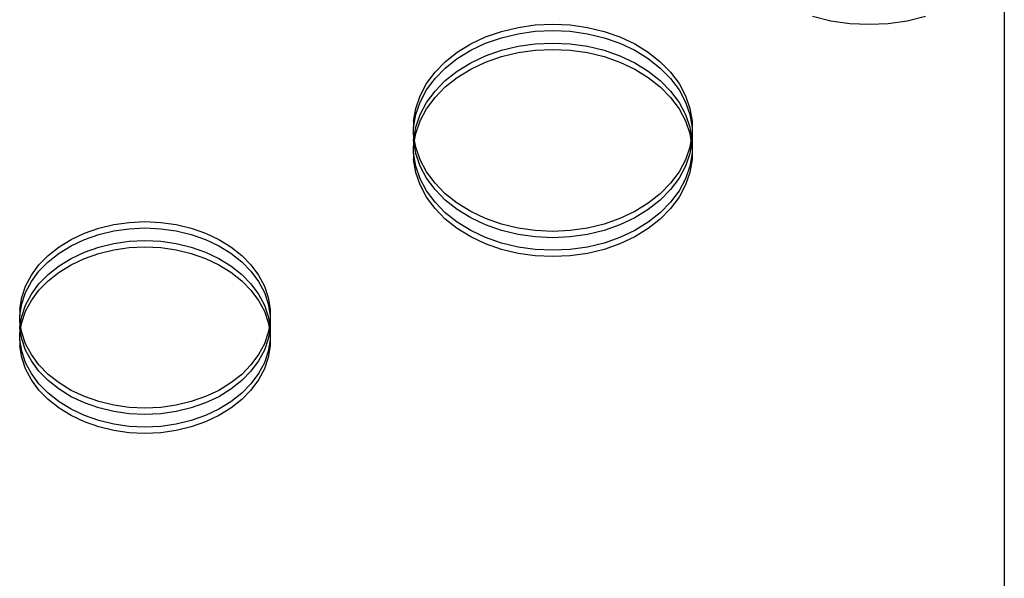
# Model space of a CAD drawing. Extents: x -336 to 4621, y -3858 to 3542.
# Drawn here: x 2017 to 2330, y -1589 to -1411 of the extents above; entities that cross this region are included whole.
import ezdxf

# ---------------------------------------------------------------- set-up
doc = ezdxf.new("R2010")
doc.units = 0
doc.layers.get('0').update_dxf_attribs({"linetype": 'CONTINUOUS'})

msp = doc.modelspace()

# ---------------------------------------------------------------- linework, layer by layer
for p, q in [((2330.08, -1393.65), (2330.08, -1634.65)), ((2175.32, -1413.82), (2180.8, -1413.04)), ((2180.8, -1413.04), (2186.36, -1412.78)), ((2186.36, -1412.78), (2191.93, -1413.04)), ((2191.93, -1413.04), (2197.41, -1413.82)), ((2274.89, -1411.8), (2269.05, -1410.39)), ((2280.91, -1412.65), (2274.89, -1411.8)), ((2287.03, -1412.94), (2280.91, -1412.65)), ((2293.16, -1412.65), (2287.03, -1412.94)), ((2299.18, -1411.8), (2293.16, -1412.65)), ((2305.01, -1410.39), (2299.18, -1411.8)), ((2164.97, -1416.86), (2170.02, -1415.1)), ((2170.02, -1415.1), (2175.32, -1413.82)), ((2170.02, -1417.11), (2175.32, -1415.83)), ((2175.32, -1415.83), (2180.8, -1415.05)), ((2180.8, -1415.05), (2186.36, -1414.79)), ((2186.36, -1414.79), (2191.93, -1415.05)), ((2191.93, -1415.05), (2197.41, -1415.83)), ((2197.41, -1413.82), (2202.71, -1415.1)), ((2197.41, -1415.83), (2202.71, -1417.11)), ((2202.71, -1415.1), (2207.75, -1416.86)), ((2155.97, -1421.72), (2160.27, -1419.08)), ((2160.27, -1419.08), (2164.97, -1416.86)), ((2160.27, -1421.09), (2164.97, -1418.87)), ((2164.97, -1418.87), (2170.02, -1417.11)), ((2175.32, -1419.84), (2180.8, -1419.06)), ((2180.8, -1419.06), (2186.36, -1418.8)), ((2186.36, -1418.8), (2191.93, -1419.06)), ((2191.93, -1419.06), (2197.41, -1419.84)), ((2202.71, -1417.11), (2207.75, -1418.87)), ((2207.75, -1416.86), (2212.46, -1419.08)), ((2207.75, -1418.87), (2212.46, -1421.09)), ((2212.46, -1419.08), (2216.76, -1421.72)), ((2152.15, -1424.75), (2155.97, -1421.72)), ((2155.97, -1423.73), (2160.27, -1421.09)), ((2164.97, -1422.89), (2170.02, -1421.12)), ((2170.02, -1421.12), (2175.32, -1419.84)), ((2170.02, -1423.13), (2175.32, -1421.85)), ((2175.32, -1421.85), (2180.8, -1421.07)), ((2180.8, -1421.07), (2186.36, -1420.81)), ((2186.36, -1420.81), (2191.93, -1421.07)), ((2191.93, -1421.07), (2197.41, -1421.85)), ((2197.41, -1419.84), (2202.71, -1421.12)), ((2197.41, -1421.85), (2202.71, -1423.13)), ((2202.71, -1421.12), (2207.75, -1422.89)), ((2212.46, -1421.09), (2216.76, -1423.73)), ((2216.76, -1421.72), (2220.57, -1424.75)), ((2148.88, -1428.1), (2152.15, -1424.75)), ((2152.15, -1426.75), (2155.97, -1423.73)), ((2155.97, -1427.75), (2160.27, -1425.11)), ((2160.27, -1425.11), (2164.97, -1422.89)), ((2160.27, -1427.11), (2164.97, -1424.89)), ((2164.97, -1424.89), (2170.02, -1423.13)), ((2202.71, -1423.13), (2207.75, -1424.89)), ((2207.75, -1422.89), (2212.46, -1425.11)), ((2207.75, -1424.89), (2212.46, -1427.11)), ((2212.46, -1425.11), (2216.76, -1427.75)), ((2216.76, -1423.73), (2220.57, -1426.75)), ((2220.57, -1424.75), (2223.85, -1428.1)), ((2146.19, -1431.73), (2148.88, -1428.1)), ((2148.88, -1430.11), (2152.15, -1426.75)), ((2152.15, -1430.77), (2155.97, -1427.75)), ((2155.97, -1429.75), (2160.27, -1427.11)), ((2212.46, -1427.11), (2216.76, -1429.75)), ((2216.76, -1427.75), (2220.57, -1430.77)), ((2220.57, -1426.75), (2223.85, -1430.11)), ((2223.85, -1428.1), (2226.54, -1431.73)), ((2144.14, -1435.58), (2146.19, -1431.73)), ((2146.19, -1433.74), (2148.88, -1430.11)), ((2148.88, -1434.12), (2152.15, -1430.77)), ((2152.15, -1432.77), (2155.97, -1429.75)), ((2216.76, -1429.75), (2220.57, -1432.77)), ((2220.57, -1430.77), (2223.85, -1434.12)), ((2223.85, -1430.11), (2226.54, -1433.74)), ((2226.54, -1431.73), (2228.59, -1435.58)), ((2144.14, -1437.59), (2146.19, -1433.74)), ((2146.19, -1437.75), (2148.88, -1434.12)), ((2148.88, -1436.13), (2152.15, -1432.77)), ((2220.57, -1432.77), (2223.85, -1436.13)), ((2223.85, -1434.12), (2226.54, -1437.75)), ((2226.54, -1433.74), (2228.59, -1437.59)), ((2142.75, -1439.59), (2144.14, -1435.58)), ((2142.75, -1441.6), (2144.14, -1437.59)), ((2144.14, -1441.6), (2146.19, -1437.75)), ((2146.19, -1439.76), (2148.88, -1436.13)), ((2223.85, -1436.13), (2226.54, -1439.76)), ((2226.54, -1437.75), (2228.59, -1441.6)), ((2228.59, -1435.58), (2229.98, -1439.59)), ((2228.59, -1437.59), (2229.98, -1441.6)), ((2142.05, -1443.71), (2142.75, -1439.59)), ((2142.05, -1445.71), (2142.75, -1441.6)), ((2142.75, -1445.62), (2144.14, -1441.6)), ((2144.14, -1443.61), (2146.19, -1439.76)), ((2226.54, -1439.76), (2228.59, -1443.61)), ((2228.59, -1441.6), (2229.98, -1445.62)), ((2229.98, -1439.59), (2230.68, -1443.71)), ((2229.98, -1441.6), (2230.68, -1445.71)), ((2142.05, -1443.71), (2142.05, -1445.71)), ((2142.75, -1447.62), (2144.14, -1443.61)), ((2228.59, -1443.61), (2229.98, -1447.62)), ((2230.68, -1443.71), (2230.68, -1445.71)), ((2142.05, -1447.85), (2142.05, -1445.71)), ((2142.05, -1447.85), (2142.05, -1449.73)), ((2142.21, -1448.79), (2142.05, -1447.85)), ((2142.21, -1448.79), (2142.75, -1445.62)), ((2142.38, -1449.79), (2142.75, -1447.62)), ((2229.98, -1445.62), (2230.52, -1448.79)), ((2229.98, -1447.62), (2230.35, -1449.79)), ((2230.68, -1447.85), (2230.52, -1448.79)), ((2230.68, -1445.71), (2230.68, -1447.85)), ((2230.68, -1447.85), (2230.68, -1449.73)), ((2142.05, -1449.73), (2142.21, -1448.79)), ((2142.05, -1449.73), (2142.05, -1449.86)), ((2142.05, -1449.86), (2142.05, -1451.74)), ((2142.21, -1450.8), (2142.05, -1449.86)), ((2142.05, -1451.74), (2142.21, -1450.8)), ((2142.38, -1449.79), (2142.21, -1448.79)), ((2142.21, -1450.8), (2142.38, -1449.79)), ((2142.75, -1453.97), (2142.21, -1450.8)), ((2142.75, -1451.96), (2142.38, -1449.79)), ((2230.35, -1449.79), (2229.98, -1451.96)), ((2230.52, -1450.8), (2229.98, -1453.97)), ((2230.52, -1448.79), (2230.35, -1449.79)), ((2230.35, -1449.79), (2230.52, -1450.8)), ((2230.52, -1448.79), (2230.68, -1449.73)), ((2230.68, -1449.86), (2230.52, -1450.8)), ((2230.52, -1450.8), (2230.68, -1451.74)), ((2230.68, -1449.73), (2230.68, -1449.86)), ((2230.68, -1449.86), (2230.68, -1451.74)), ((2142.05, -1453.87), (2142.05, -1451.74)), ((2142.75, -1457.98), (2142.05, -1453.87)), ((2142.05, -1453.87), (2142.05, -1455.88)), ((2144.14, -1455.97), (2142.75, -1451.96)), ((2144.14, -1457.98), (2142.75, -1453.97)), ((2229.98, -1451.96), (2228.59, -1455.97)), ((2229.98, -1453.97), (2228.59, -1457.98)), ((2230.68, -1453.87), (2229.98, -1457.98)), ((2230.68, -1451.74), (2230.68, -1453.87)), ((2230.68, -1453.87), (2230.68, -1455.88)), ((2142.75, -1459.99), (2142.05, -1455.88)), ((2146.19, -1459.83), (2144.14, -1455.97)), ((2228.59, -1455.97), (2226.54, -1459.83)), ((2230.68, -1455.88), (2229.98, -1459.99)), ((2144.14, -1462), (2142.75, -1457.98)), ((2144.14, -1464), (2142.75, -1459.99)), ((2146.19, -1461.83), (2144.14, -1457.98)), ((2148.88, -1463.46), (2146.19, -1459.83)), ((2226.54, -1459.83), (2223.85, -1463.46)), ((2228.59, -1457.98), (2226.54, -1461.83)), ((2229.98, -1457.98), (2228.59, -1462)), ((2229.98, -1459.99), (2228.59, -1464)), ((2146.19, -1465.85), (2144.14, -1462)), ((2148.88, -1465.46), (2146.19, -1461.83)), ((2152.15, -1466.81), (2148.88, -1463.46)), ((2223.85, -1463.46), (2220.57, -1466.81)), ((2226.54, -1461.83), (2223.85, -1465.46)), ((2228.59, -1462), (2226.54, -1465.85)), ((2146.19, -1467.86), (2144.14, -1464)), ((2148.88, -1469.48), (2146.19, -1465.85)), ((2152.15, -1468.82), (2148.88, -1465.46)), ((2223.85, -1465.46), (2220.57, -1468.82)), ((2226.54, -1465.85), (2223.85, -1469.48)), ((2228.59, -1464), (2226.54, -1467.86)), ((2148.88, -1471.49), (2146.19, -1467.86)), ((2152.15, -1472.83), (2148.88, -1469.48)), ((2155.97, -1469.83), (2152.15, -1466.81)), ((2155.97, -1471.84), (2152.15, -1468.82)), ((2160.27, -1472.47), (2155.97, -1469.83)), ((2216.76, -1469.83), (2212.46, -1472.47)), ((2220.57, -1466.81), (2216.76, -1469.83)), ((2220.57, -1468.82), (2216.76, -1471.84)), ((2223.85, -1469.48), (2220.57, -1472.83)), ((2226.54, -1467.86), (2223.85, -1471.49)), ((2152.15, -1474.84), (2148.88, -1471.49)), ((2155.97, -1475.85), (2152.15, -1472.83)), ((2160.27, -1474.48), (2155.97, -1471.84)), ((2164.97, -1474.69), (2160.27, -1472.47)), ((2212.46, -1472.47), (2207.75, -1474.69)), ((2216.76, -1471.84), (2212.46, -1474.48)), ((2220.57, -1472.83), (2216.76, -1475.85)), ((2223.85, -1471.49), (2220.57, -1474.84)), ((2046.62, -1476.6), (2051.55, -1475.91)), ((2051.55, -1475.91), (2056.56, -1475.67)), ((2056.56, -1475.67), (2061.57, -1475.91)), ((2061.57, -1475.91), (2066.5, -1476.6)), ((2155.97, -1477.86), (2152.15, -1474.84)), ((2160.27, -1478.49), (2155.97, -1475.85)), ((2164.97, -1476.7), (2160.27, -1474.48)), ((2170.02, -1476.46), (2164.97, -1474.69)), ((2207.75, -1474.69), (2202.71, -1476.46)), ((2212.46, -1474.48), (2207.75, -1476.7)), ((2216.76, -1475.85), (2212.46, -1478.49)), ((2220.57, -1474.84), (2216.76, -1477.86)), ((2037.31, -1479.34), (2041.85, -1477.76)), ((2041.85, -1477.76), (2046.62, -1476.6)), ((2041.85, -1479.76), (2046.62, -1478.61)), ((2046.62, -1478.61), (2051.55, -1477.91)), ((2051.55, -1477.91), (2056.56, -1477.68)), ((2056.56, -1477.68), (2061.57, -1477.91)), ((2061.57, -1477.91), (2066.5, -1478.61)), ((2066.5, -1476.6), (2071.27, -1477.76)), ((2066.5, -1478.61), (2071.27, -1479.76)), ((2071.27, -1477.76), (2075.81, -1479.34)), ((2160.27, -1480.5), (2155.97, -1477.86)), ((2164.97, -1480.71), (2160.27, -1478.49)), ((2170.02, -1478.46), (2164.97, -1476.7)), ((2175.32, -1477.74), (2170.02, -1476.46)), ((2175.32, -1479.74), (2170.02, -1478.46)), ((2180.8, -1478.51), (2175.32, -1477.74)), ((2186.36, -1478.77), (2180.8, -1478.51)), ((2191.93, -1478.51), (2186.36, -1478.77)), ((2197.41, -1477.74), (2191.93, -1478.51)), ((2202.71, -1476.46), (2197.41, -1477.74)), ((2202.71, -1478.46), (2197.41, -1479.74)), ((2207.75, -1476.7), (2202.71, -1478.46)), ((2212.46, -1478.49), (2207.75, -1480.71)), ((2216.76, -1477.86), (2212.46, -1480.5)), ((2029.21, -1483.72), (2033.07, -1481.34)), ((2033.07, -1481.34), (2037.31, -1479.34)), ((2033.07, -1483.35), (2037.31, -1481.35)), ((2037.31, -1481.35), (2041.85, -1479.76)), ((2046.62, -1482.63), (2051.55, -1481.93)), ((2051.55, -1481.93), (2056.56, -1481.69)), ((2056.56, -1481.69), (2061.57, -1481.93)), ((2061.57, -1481.93), (2066.5, -1482.63)), ((2071.27, -1479.76), (2075.81, -1481.35)), ((2075.81, -1479.34), (2080.05, -1481.34)), ((2075.81, -1481.35), (2080.05, -1483.35)), ((2080.05, -1481.34), (2083.92, -1483.72)), ((2164.97, -1482.72), (2160.27, -1480.5)), ((2170.02, -1482.48), (2164.97, -1480.71)), ((2180.8, -1480.52), (2175.32, -1479.74)), ((2186.36, -1480.78), (2180.8, -1480.52)), ((2191.93, -1480.52), (2186.36, -1480.78)), ((2197.41, -1479.74), (2191.93, -1480.52)), ((2207.75, -1480.71), (2202.71, -1482.48)), ((2212.46, -1480.5), (2207.75, -1482.72)), ((2025.77, -1486.44), (2029.21, -1483.72)), ((2029.21, -1485.73), (2033.07, -1483.35)), ((2033.07, -1487.36), (2037.31, -1485.37)), ((2037.31, -1485.37), (2041.85, -1483.78)), ((2041.85, -1483.78), (2046.62, -1482.63)), ((2041.85, -1485.79), (2046.62, -1484.63)), ((2046.62, -1484.63), (2051.55, -1483.94)), ((2051.55, -1483.94), (2056.56, -1483.7)), ((2056.56, -1483.7), (2061.57, -1483.94)), ((2061.57, -1483.94), (2066.5, -1484.63)), ((2066.5, -1482.63), (2071.27, -1483.78)), ((2066.5, -1484.63), (2071.27, -1485.79)), ((2071.27, -1483.78), (2075.81, -1485.37)), ((2075.81, -1485.37), (2080.05, -1487.36)), ((2080.05, -1483.35), (2083.92, -1485.73)), ((2083.92, -1483.72), (2087.35, -1486.44)), ((2170.02, -1484.49), (2164.97, -1482.72)), ((2175.32, -1483.76), (2170.02, -1482.48)), ((2175.32, -1485.77), (2170.02, -1484.49)), ((2180.8, -1484.54), (2175.32, -1483.76)), ((2186.36, -1484.8), (2180.8, -1484.54)), ((2191.93, -1484.54), (2186.36, -1484.8)), ((2197.41, -1483.76), (2191.93, -1484.54)), ((2202.71, -1482.48), (2197.41, -1483.76)), ((2202.71, -1484.49), (2197.41, -1485.77)), ((2207.75, -1482.72), (2202.71, -1484.49)), ((2022.82, -1489.46), (2025.77, -1486.44)), ((2022.82, -1491.46), (2025.77, -1488.45)), ((2025.77, -1488.45), (2029.21, -1485.73)), ((2029.21, -1489.74), (2033.07, -1487.36)), ((2033.07, -1489.37), (2037.31, -1487.37)), ((2037.31, -1487.37), (2041.85, -1485.79)), ((2071.27, -1485.79), (2075.81, -1487.37)), ((2075.81, -1487.37), (2080.05, -1489.37)), ((2080.05, -1487.36), (2083.92, -1489.74)), ((2083.92, -1485.73), (2087.35, -1488.45)), ((2087.35, -1486.44), (2090.3, -1489.46)), ((2087.35, -1488.45), (2090.3, -1491.46)), ((2180.8, -1486.54), (2175.32, -1485.77)), ((2186.36, -1486.8), (2180.8, -1486.54)), ((2191.93, -1486.54), (2186.36, -1486.8)), ((2197.41, -1485.77), (2191.93, -1486.54)), ((2020.41, -1492.72), (2022.82, -1489.46)), ((2020.41, -1494.73), (2022.82, -1491.46)), ((2025.77, -1492.46), (2029.21, -1489.74)), ((2025.77, -1494.47), (2029.21, -1491.75)), ((2029.21, -1491.75), (2033.07, -1489.37)), ((2080.05, -1489.37), (2083.92, -1491.75)), ((2083.92, -1489.74), (2087.35, -1492.46)), ((2083.92, -1491.75), (2087.35, -1494.47)), ((2090.3, -1489.46), (2092.72, -1492.72)), ((2090.3, -1491.46), (2092.72, -1494.73)), ((2018.56, -1496.19), (2020.41, -1492.72)), ((2018.56, -1498.2), (2020.41, -1494.73)), ((2022.82, -1495.48), (2025.77, -1492.46)), ((2022.82, -1497.49), (2025.77, -1494.47)), ((2087.35, -1492.46), (2090.3, -1495.48)), ((2087.35, -1494.47), (2090.3, -1497.49)), ((2092.72, -1492.72), (2094.57, -1496.19)), ((2092.72, -1494.73), (2094.57, -1498.2)), ((2017.31, -1499.8), (2018.56, -1496.19)), ((2020.41, -1498.75), (2022.82, -1495.48)), ((2020.41, -1500.75), (2022.82, -1497.49)), ((2090.3, -1495.48), (2092.72, -1498.75)), ((2090.3, -1497.49), (2092.72, -1500.75)), ((2094.57, -1496.19), (2095.81, -1499.8)), ((2016.68, -1503.5), (2017.31, -1499.8)), ((2017.31, -1501.81), (2018.56, -1498.2)), ((2018.56, -1502.21), (2020.41, -1498.75)), ((2018.56, -1504.22), (2020.41, -1500.75)), ((2092.72, -1498.75), (2094.57, -1502.21)), ((2092.72, -1500.75), (2094.57, -1504.22)), ((2094.57, -1498.2), (2095.81, -1501.81)), ((2095.81, -1499.8), (2096.44, -1503.5)), ((2016.68, -1505.51), (2017.31, -1501.81)), ((2016.68, -1503.5), (2016.68, -1505.51)), ((2017.31, -1505.83), (2018.56, -1502.21)), ((2017.31, -1507.83), (2018.56, -1504.22)), ((2094.57, -1502.21), (2095.81, -1505.83)), ((2094.57, -1504.22), (2095.81, -1507.83)), ((2095.81, -1501.81), (2096.44, -1505.51)), ((2096.44, -1503.5), (2096.44, -1505.51)), ((2016.68, -1507.23), (2016.68, -1505.51)), ((2016.68, -1507.23), (2016.68, -1509.24)), ((2016.88, -1508.38), (2016.68, -1507.23)), ((2016.88, -1508.38), (2017.31, -1505.83)), ((2095.81, -1505.83), (2096.25, -1508.38)), ((2096.44, -1507.23), (2096.25, -1508.38)), ((2096.44, -1505.51), (2096.44, -1507.23)), ((2096.44, -1507.23), (2096.44, -1509.24)), ((2016.71, -1509.38), (2016.68, -1509.24)), ((2016.68, -1509.52), (2016.71, -1509.38)), ((2016.68, -1509.52), (2016.68, -1511.53)), ((2016.68, -1511.53), (2016.88, -1510.39)), ((2016.71, -1509.38), (2016.88, -1508.38)), ((2016.88, -1510.39), (2016.71, -1509.38)), ((2017.05, -1509.38), (2016.88, -1508.38)), ((2016.88, -1510.39), (2017.05, -1509.38)), ((2017.31, -1512.94), (2016.88, -1510.39)), ((2017.05, -1509.38), (2017.31, -1507.83)), ((2017.31, -1510.93), (2017.05, -1509.38)), ((2095.81, -1507.83), (2096.08, -1509.38)), ((2096.08, -1509.38), (2095.81, -1510.93)), ((2096.25, -1510.39), (2095.81, -1512.94)), ((2096.25, -1508.38), (2096.08, -1509.38)), ((2096.08, -1509.38), (2096.25, -1510.39)), ((2096.25, -1508.38), (2096.42, -1509.38)), ((2096.42, -1509.38), (2096.25, -1510.39)), ((2096.25, -1510.39), (2096.44, -1511.53)), ((2096.44, -1509.24), (2096.42, -1509.38)), ((2096.42, -1509.38), (2096.44, -1509.52)), ((2096.44, -1509.52), (2096.44, -1511.53)), ((2016.68, -1513.25), (2016.68, -1511.53)), ((2017.31, -1516.95), (2016.68, -1513.25)), ((2016.68, -1513.25), (2016.68, -1515.26)), ((2018.56, -1514.54), (2017.31, -1510.93)), ((2018.56, -1516.55), (2017.31, -1512.94)), ((2095.81, -1510.93), (2094.57, -1514.54)), ((2095.81, -1512.94), (2094.57, -1516.55)), ((2096.44, -1513.25), (2095.81, -1516.95)), ((2096.44, -1511.53), (2096.44, -1513.25)), ((2096.44, -1513.25), (2096.44, -1515.26)), ((2017.31, -1518.96), (2016.68, -1515.26)), ((2020.41, -1518.01), (2018.56, -1514.54)), ((2020.41, -1520.02), (2018.56, -1516.55)), ((2094.57, -1514.54), (2092.72, -1518.01)), ((2094.57, -1516.55), (2092.72, -1520.02)), ((2096.44, -1515.26), (2095.81, -1518.96)), ((2018.56, -1520.57), (2017.31, -1516.95)), ((2018.56, -1522.57), (2017.31, -1518.96)), ((2022.82, -1521.28), (2020.41, -1518.01)), ((2092.72, -1518.01), (2090.3, -1521.28)), ((2095.81, -1516.95), (2094.57, -1520.57)), ((2095.81, -1518.96), (2094.57, -1522.57)), ((2020.41, -1524.03), (2018.56, -1520.57)), ((2020.41, -1526.04), (2018.56, -1522.57)), ((2022.82, -1523.29), (2020.41, -1520.02)), ((2025.77, -1524.3), (2022.82, -1521.28)), ((2090.3, -1521.28), (2087.35, -1524.3)), ((2092.72, -1520.02), (2090.3, -1523.29)), ((2094.57, -1520.57), (2092.72, -1524.03)), ((2094.57, -1522.57), (2092.72, -1526.04)), ((2022.82, -1527.3), (2020.41, -1524.03)), ((2022.82, -1529.31), (2020.41, -1526.04)), ((2025.77, -1526.3), (2022.82, -1523.29)), ((2029.21, -1527.01), (2025.77, -1524.3)), ((2087.35, -1524.3), (2083.92, -1527.01)), ((2090.3, -1523.29), (2087.35, -1526.3)), ((2092.72, -1524.03), (2090.3, -1527.3)), ((2092.72, -1526.04), (2090.3, -1529.31)), ((2025.77, -1530.32), (2022.82, -1527.3)), ((2025.77, -1532.33), (2022.82, -1529.31)), ((2029.21, -1529.02), (2025.77, -1526.3)), ((2033.07, -1529.39), (2029.21, -1527.01)), ((2033.07, -1531.4), (2029.21, -1529.02)), ((2083.92, -1527.01), (2080.05, -1529.39)), ((2083.92, -1529.02), (2080.05, -1531.4)), ((2087.35, -1526.3), (2083.92, -1529.02)), ((2090.3, -1527.3), (2087.35, -1530.32)), ((2090.3, -1529.31), (2087.35, -1532.33)), ((2029.21, -1533.04), (2025.77, -1530.32)), ((2029.21, -1535.04), (2025.77, -1532.33)), ((2037.31, -1531.39), (2033.07, -1529.39)), ((2037.31, -1533.4), (2033.07, -1531.4)), ((2041.85, -1532.98), (2037.31, -1531.39)), ((2075.81, -1531.39), (2071.27, -1532.98)), ((2080.05, -1529.39), (2075.81, -1531.39)), ((2080.05, -1531.4), (2075.81, -1533.4)), ((2087.35, -1530.32), (2083.92, -1533.04)), ((2087.35, -1532.33), (2083.92, -1535.04)), ((2033.07, -1535.41), (2029.21, -1533.04)), ((2033.07, -1537.42), (2029.21, -1535.04)), ((2037.31, -1537.41), (2033.07, -1535.41)), ((2041.85, -1534.99), (2037.31, -1533.4)), ((2046.62, -1534.13), (2041.85, -1532.98)), ((2046.62, -1536.14), (2041.85, -1534.99)), ((2051.55, -1534.83), (2046.62, -1534.13)), ((2056.56, -1535.06), (2051.55, -1534.83)), ((2061.57, -1534.83), (2056.56, -1535.06)), ((2066.5, -1534.13), (2061.57, -1534.83)), ((2071.27, -1532.98), (2066.5, -1534.13)), ((2071.27, -1534.99), (2066.5, -1536.14)), ((2075.81, -1533.4), (2071.27, -1534.99)), ((2080.05, -1535.41), (2075.81, -1537.41)), ((2083.92, -1533.04), (2080.05, -1535.41)), ((2083.92, -1535.04), (2080.05, -1537.42)), ((2037.31, -1539.42), (2033.07, -1537.42)), ((2041.85, -1539), (2037.31, -1537.41)), ((2051.55, -1536.84), (2046.62, -1536.14)), ((2056.56, -1537.07), (2051.55, -1536.84)), ((2061.57, -1536.84), (2056.56, -1537.07)), ((2066.5, -1536.14), (2061.57, -1536.84)), ((2075.81, -1537.41), (2071.27, -1539)), ((2080.05, -1537.42), (2075.81, -1539.42)), ((2041.85, -1541.01), (2037.31, -1539.42)), ((2046.62, -1540.15), (2041.85, -1539)), ((2046.62, -1542.16), (2041.85, -1541.01)), ((2051.55, -1540.85), (2046.62, -1540.15)), ((2056.56, -1541.09), (2051.55, -1540.85)), ((2061.57, -1540.85), (2056.56, -1541.09)), ((2066.5, -1540.15), (2061.57, -1540.85)), ((2071.27, -1539), (2066.5, -1540.15)), ((2071.27, -1541.01), (2066.5, -1542.16)), ((2075.81, -1539.42), (2071.27, -1541.01)), ((2051.55, -1542.86), (2046.62, -1542.16)), ((2056.56, -1543.09), (2051.55, -1542.86)), ((2061.57, -1542.86), (2056.56, -1543.09)), ((2066.5, -1542.16), (2061.57, -1542.86))]:
    msp.add_line(p, q)

doc.saveas('drawing.dxf')
